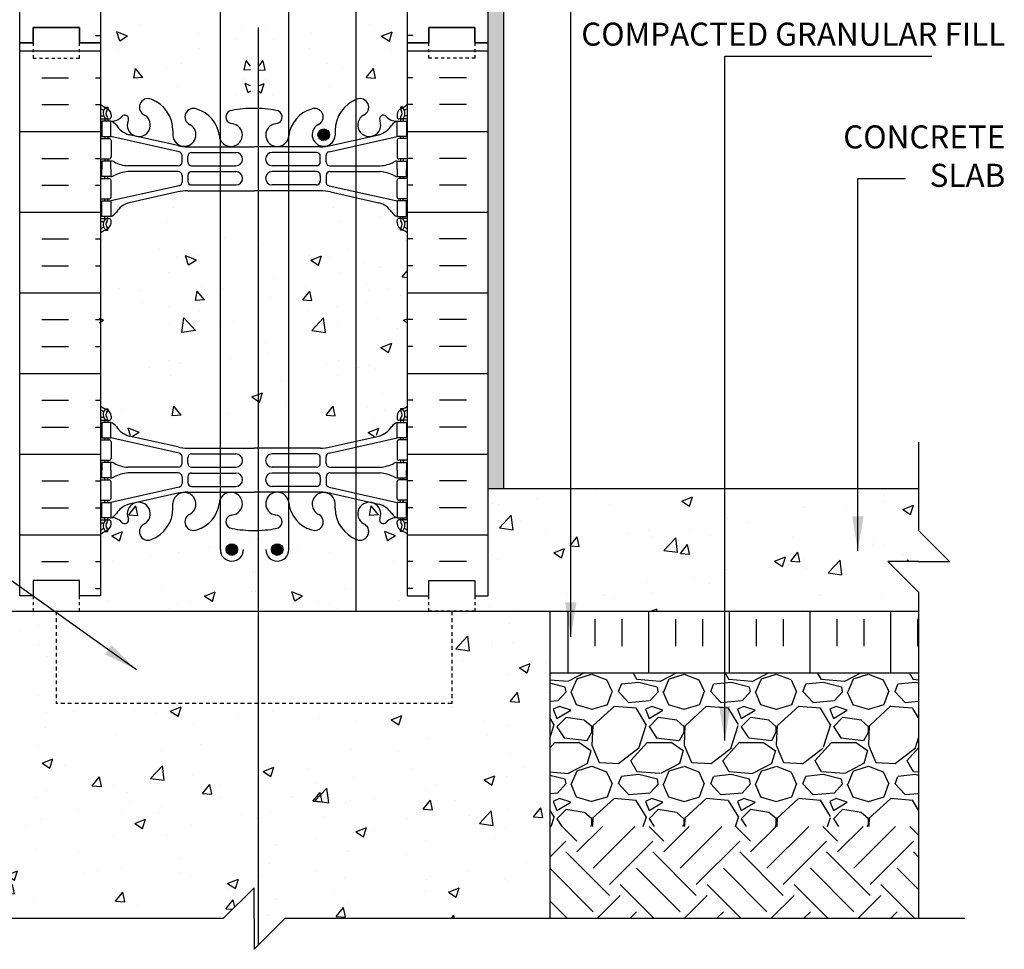
# Model space of a CAD drawing. Units: inches. Extents: x 338.5 to 392.7, y 41.7 to 93.1.
# Drawn here: x 360.4 to 392.5, y 41.7 to 72 of the extents above; entities that cross this region are included whole.
import ezdxf

# ---------------------------------------------------------------- set-up
doc = ezdxf.new("R2010")
doc.units = ezdxf.units.IN
doc.header["$MEASUREMENT"] = 0
doc.linetypes.add('DASHED2', pattern=[0.375, 0.25, -0.125])
doc.linetypes.add('HIDDEN2', pattern=[0.1875, 0.125, -0.0625])
for name, color, linetype in [('HATCH', 12, 'Continuous'), ('line25', 2, 'Continuous'), ('LINE3', 3, 'Continuous'), ('LINE50', 5, 'Continuous'), ('LINE9', 9, 'Continuous'), ('TEXT', 4, 'Continuous'), ('Web_Edge', 9, 'Continuous')]:
    doc.layers.add(name, color=color, linetype=linetype)
doc.styles.add('DIM', font='romans.shx', dxfattribs={"width": 0.7})
doc.styles.add('ROMANS', font='romans.shx', dxfattribs={"height": 0.75})
doc.dimstyles.new('ext_12', dxfattribs={"dimscale": 12, "dimtxt": 0.09375, "dimasz": 0.09375, "dimexe": 0.09375, "dimexo": 0.0625, "dimgap": 0.0625, "dimtad": 1, "dimdec": 1, "dimzin": 3, "dimdsep": 46, "dimlunit": 4, "dimtxsty": 'DIM', "dimcen": 0.09, "dimdle": 0.09375, "dimclrt": 4, "dimadec": 0, "dimazin": 0, "dimtfac": 1, "dimtdec": 1, "dimtmove": 2, "dimatfit": 3, "dimfxl": 1, "dimfrac": 2, "dimtolj": 1, "dimtzin": 0, "dimarcsym": 0})
pattern_1 = [(51, (0, 0), (3.59123, -0.251123), [0.375, -4.125]), (356, (0, 0), (-0.75929, 3.74828), [0.3, -3.3]), (101.4514, (0.2993, -0.021), (2.831944, 3.497155), [0.3187, -3.50571]), (47.1842, (-0.0175, 1), (5.349836, -0.73434), [0.5625, -6.1875]), (97.6356, (0.4284, 0.9387), (4.5876, 4.95141), [0.47805, -5.258565]), (352.1842, (-0.0175, 1), (4.587594, 4.95141), [0.45, -4.95]), (22, (0.4868, 0.7586), (3.019214, -1.9607), [0.375, -4.125]), (327, (0.487, 0.7586), (1.153113, 3.64643), [0.3, -3.3]), (72.4514, (0.7384, 0.5952), (4.17233, 1.685726), [0.3187, -3.50571]), (38.5, (0, 0), (0.031741, 1.665277), [0, -3.26, 0, -3.35, 0, -3.3125]), (8.5, (0, 0), (1.28073, 1.994714), [0, -1.91, 0, -3.185, 0, -1.2625]), (328.5, (-1.1148, -0.0195), (2.670674, -0.0661748), [0, -1.25, 0, -3.9, 0, -5.175]), (318.5, (-1.6148, -0.0282), (2.906751, 0.551339), [0, -1.625, 0, -2.59, 0, -3.675])]

msp = doc.modelspace()

# ---------------------------------------------------------------- hatches: boundary and pattern name
at = {"layer": 'HATCH'}
h = msp.add_hatch(dxfattribs=at)
h.set_pattern_fill('AR-SAND', color=256, scale=0.25, angle=45, style=0)
h.set_pattern_definition([(82.5, (144.02663, -7.92733), (-0.3517533, 0.3294818), [0, -0.38, 0, -0.425, 0, -0.40625]), (52.5, (144.0266, -7.9273), (-0.1860344, 0.811745), [0, -0.205, 0, -0.3425, 0, -0.13125]), (12.5, (143.8092, -8.14476), (0.5495073, 0.5515081), [0, -0.125, 0, -0.45, 0, -0.5875]), (2.5, (143.8092, -8.14476), (0.3762605, 0.6865657), [0, -0.0625, 0, -0.295, 0, -0.3375])])
h.paths.add_polyline_path([(376.174, 92.088), (375.674, 92.088), (375.674, 89.207), (375.674, 71.207), (375.674, 56.707), (376.174, 56.707)])
h = msp.add_hatch(dxfattribs=at)
h.set_pattern_fill('INSUL', color=256, scale=7, style=0)
h.set_pattern_definition([(0, (-2563.1123, -325.8027), (0, 2.625), []), (0, (-2563.1123, -324.9277), (0, 2.625), [0.875, -0.875]), (0, (-2563.1123, -324.0527), (0, 2.625), [0.875, -0.875])])
h.paths.add_polyline_path([(360.424, 71.207), (360.862, 71.207), (360.862, 71.707), (362.362, 71.707), (362.362, 71.207), (363.049, 71.207), (363.049, 89.207), (362.362, 89.207), (362.362, 89.707), (360.862, 89.707), (360.862, 89.207), (360.424, 89.207)])
h = msp.add_hatch(dxfattribs=at)
h.set_pattern_fill('INSUL', color=256, scale=7, style=0)
h.set_pattern_definition([(180, (3299.2109, -325.8027), (0, 2.625), []), (180, (3299.2109, -324.9277), (0, 2.625), [0.875, -0.875]), (180, (3299.2109, -324.0527), (0, 2.625), [0.875, -0.875])])
h.paths.add_polyline_path([(375.674, 71.207), (375.237, 71.207), (375.237, 71.707), (373.737, 71.707), (373.737, 71.207), (373.049, 71.207), (373.049, 89.207), (373.737, 89.207), (373.737, 89.707), (375.237, 89.707), (375.237, 89.207), (375.674, 89.207)])
h = msp.add_hatch(dxfattribs=at)
h.set_pattern_fill('AR-CONC', color=256, scale=0.5)
h.set_pattern_definition([(50, (0, 0), (3.5863, -0.31376), [0.375, -4.125]), (355, (0, 0), (-0.693757, 3.76096), [0.3, -3.3]), (100.4514, (0.299, -0.026), (2.892544, 3.4472), [0.3187, -3.50571]), (46.1842, (0, 1), (5.336207, -0.827596), [0.5625, -6.1875]), (96.6356, (0.4447, 0.931), (4.67331, 4.87059), [0.47805, -5.25857]), (351.1842, (0, 1), (4.67331, 4.87059), [0.45, -4.95]), (21, (0.5, 0.75), (2.984535, -2.013094), [0.375, -4.125]), (326, (0.5, 0.75), (1.216577, 3.62575), [0.3, -3.3]), (71.4514, (0.7487, 0.5822), (4.201112, 1.612656), [0.3187, -3.50571]), (37.5, (0, 0), (0.0607993, 1.6644693), [0, -3.26, 0, -3.35, 0, -3.3125]), (7.5, (0, 0), (1.315348, 1.9720586), [0, -1.91, 0, -3.185, 0, -1.2625]), (327.5, (-1.115, 0), (2.669112, -0.1127744), [0, -1.25, 0, -3.9, 0, -5.175]), (317.5, (-1.615, 0), (2.915931, 0.500525), [0, -1.625, 0, -2.59, 0, -3.675])])
h.paths.add_polyline_path([(368.196, 66.395), (368.049, 66.395), (366.952, 66.395), (366.952, 58.019), (368.049, 58.019), (368.196, 58.019)])
h.paths.add_polyline_path([(369.181, 66.395), (368.196, 66.395), (368.196, 58.019), (369.181, 58.019)])
h.paths.add_polyline_path([(373.049, 65.015, 0.08841), (372.903, 65.112), (372.813, 65.112), (372.813, 65.154, -0.249069), (372.703, 65.361), (372.703, 65.428, -0.414214), (372.766, 65.491), (372.813, 65.491), (372.813, 65.561), (372.708, 65.561, -0.168672), (372.522, 65.71, 0.17445), (372.115, 66.006), (371.359, 66.175), (371.359, 58.239), (372.115, 58.408, 0.17445), (372.522, 58.703, -0.168672), (372.708, 58.853), (372.813, 58.853), (372.813, 58.923), (372.766, 58.923, -0.414214), (372.703, 58.985), (372.703, 59.053, -0.249069), (372.813, 59.26), (372.813, 59.302), (372.903, 59.302, 0.08841), (373.049, 59.399)])
h.paths.add_polyline_path([(369.181, 84.395), (368.049, 84.395), (366.952, 84.395), (366.952, 76.019), (368.049, 76.019), (369.181, 76.019)])
h = msp.add_hatch(dxfattribs=at)
h.set_pattern_fill('AR-CONC', color=256, scale=0.5, angle=1, style=0)
h.set_pattern_definition([(129, (736.133, 0), (-3.59123, -0.251123), [0.375, -4.125]), (184, (736.133, 0), (0.75929, 3.74828), [0.3, -3.3]), (78.5486, (735.8337, -0.021), (-2.831944, 3.497155), [0.3187, -3.50571]), (132.8158, (736.1504, 1), (-5.349836, -0.73434), [0.5625, -6.1875]), (82.3644, (735.7046, 0.9387), (-4.5876, 4.95141), [0.47805, -5.258565]), (187.8158, (736.1504, 1), (-4.587594, 4.95141), [0.45, -4.95]), (158, (735.646, 0.7586), (-3.019214, -1.9607), [0.375, -4.125]), (213, (735.646, 0.7586), (-1.153113, 3.64643), [0.3, -3.3]), (107.5486, (735.3945, 0.5952), (-4.17233, 1.685726), [0.3187, -3.50571]), (141.5, (736.1329, 0), (-0.031741, 1.665277), [0, -3.26, 0, -3.35, 0, -3.3125]), (171.5, (736.133, 0), (-1.28073, 1.994714), [0, -1.91, 0, -3.185, 0, -1.2625]), (211.5, (737.2478, -0.0195), (-2.670674, -0.0661748), [0, -1.25, 0, -3.9, 0, -5.175]), (221.5, (737.7477, -0.0282), (-2.906751, 0.551339), [0, -1.625, 0, -2.59, 0, -3.675])])
h.paths.add_polyline_path([(366.952, 74.22, 0.003135), (366.954, 74.233, -1.661382), (367.515, 73.88, -0.055617), (367.336, 73.834, 0.843243), (367.37, 73.402, 0.037813), (367.937, 73.34), (367.937, 69.074, 0.037813), (367.37, 69.012, 0.843243), (367.336, 68.579, -0.055617), (367.515, 68.534, -1.661382), (366.954, 68.181, 0.003135), (366.952, 68.194)])
h = msp.add_hatch(dxfattribs=at)
h.set_pattern_fill('AR-CONC', color=256, scale=0.5, angle=1, style=0)
h.set_pattern_definition(pattern_1)
h.paths.add_polyline_path([(369.181, 74.22, -0.003135), (369.179, 74.233, 1.661382), (368.618, 73.88, 0.055617), (368.797, 73.834, -0.843243), (368.763, 73.402, -0.037813), (368.196, 73.34), (368.196, 69.074, -0.037813), (368.763, 69.012, -0.843243), (368.797, 68.579, 0.055617), (368.618, 68.534, 1.661382), (369.179, 68.181, -0.003135), (369.181, 68.194)])
h = msp.add_hatch(dxfattribs=at)
h.set_pattern_fill('INSUL', color=256, scale=7, style=0)
h.set_pattern_definition([(0, (-2563.1123, -343.8027), (0, 2.625), []), (0, (-2563.1123, -342.9277), (0, 2.625), [0.875, -0.875]), (0, (-2563.1123, -342.0527), (0, 2.625), [0.875, -0.875])])
h.paths.add_polyline_path([(360.424, 53.207), (360.862, 53.207), (360.862, 53.707), (362.362, 53.707), (362.362, 53.207), (363.049, 53.207), (363.049, 71.207), (362.362, 71.207), (362.362, 71.707), (360.862, 71.707), (360.862, 71.207), (360.424, 71.207)])
h = msp.add_hatch(dxfattribs=at)
h.set_pattern_fill('INSUL', color=256, scale=7, style=0)
h.set_pattern_definition([(180, (3299.2109, -343.8027), (0, 2.625), []), (180, (3299.2109, -342.9277), (0, 2.625), [0.875, -0.875]), (180, (3299.2109, -342.0527), (0, 2.625), [0.875, -0.875])])
h.paths.add_polyline_path([(375.674, 53.207), (375.237, 53.207), (375.237, 53.707), (373.737, 53.707), (373.737, 53.207), (373.049, 53.207), (373.049, 71.207), (373.737, 71.207), (373.737, 71.707), (375.237, 71.707), (375.237, 71.207), (375.674, 71.207)])
h = msp.add_hatch(dxfattribs=at)
h.set_pattern_fill('AR-CONC', color=256, scale=0.5, angle=1, style=0)
h.set_pattern_definition([(129, (736.0642, 0), (-3.59123, -0.251123), [0.375, -4.125]), (184, (736.0642, 0), (0.75929, 3.74828), [0.3, -3.3]), (78.5486, (735.765, -0.021), (-2.831944, 3.497155), [0.3187, -3.50571]), (132.8158, (736.0817, 1), (-5.349836, -0.73434), [0.5625, -6.1875]), (82.3644, (735.636, 0.9387), (-4.5876, 4.95141), [0.47805, -5.258565]), (187.8158, (736.0817, 1), (-4.587594, 4.95141), [0.45, -4.95]), (158, (735.5774, 0.7586), (-3.019214, -1.9607), [0.375, -4.125]), (213, (735.5774, 0.7586), (-1.153113, 3.64643), [0.3, -3.3]), (107.5486, (735.3258, 0.5952), (-4.17233, 1.685726), [0.3187, -3.50571]), (141.5, (736.0642, 0), (-0.031741, 1.665277), [0, -3.26, 0, -3.35, 0, -3.3125]), (171.5, (736.0642, 0), (-1.28073, 1.994714), [0, -1.91, 0, -3.185, 0, -1.2625]), (211.5, (737.179, -0.0195), (-2.670674, -0.0661748), [0, -1.25, 0, -3.9, 0, -5.175]), (221.5, (737.679, -0.0282), (-2.906751, 0.551339), [0, -1.625, 0, -2.59, 0, -3.675])])
h.paths.add_polyline_path([(363.015, 65.015, -0.08841), (363.161, 65.112), (363.251, 65.112), (363.251, 65.154, 0.249069), (363.361, 65.361), (363.361, 65.428, 0.414214), (363.298, 65.491), (363.251, 65.491), (363.251, 65.561), (363.356, 65.561, 0.155529), (363.532, 65.695, -0.180914), (363.949, 66.006), (365.53, 66.359, -0.054974), (365.857, 66.395), (366.883, 66.395), (366.883, 66.028, -0.297534), (366.149, 65.168, -0.99917), (365.935, 65.679, -0.000415), (365.935, 65.679, 1.661382), (365.374, 66.032), (365.375, 65.867, -0.311223), (364.666, 64.851, -0.999644), (364.452, 65.362, 0.999644), (364.666, 64.851, 0.311223), (365.375, 65.867), (365.374, 66.032, -1.661382), (365.935, 65.679, 1), (366.149, 65.168, 0.297534), (366.883, 66.028), (366.883, 58.386, 0.297534), (366.149, 59.246, 1), (365.935, 58.734, -1.661382), (365.374, 58.382), (365.375, 58.547, 0.311223), (364.666, 59.563, 1), (364.452, 59.052, -2.155404), (363.913, 58.857), (363.925, 58.878, 0.8344), (363.714, 59.004, 0.000004), (363.714, 59.004, -0.23174), (363.356, 58.853), (363.251, 58.853), (363.251, 58.923), (363.298, 58.923, 0.414214), (363.361, 58.985), (363.361, 59.053, 0.249069), (363.251, 59.26), (363.251, 59.302), (363.161, 59.302, -0.08841), (363.015, 59.399)])
h = msp.add_hatch(dxfattribs=at)
h.set_pattern_fill('AR-CONC', color=256, scale=0.5, angle=1, style=0)
h.set_pattern_definition(pattern_1)
h.paths.add_polyline_path([(373.049, 65.015, 0.08841), (372.903, 65.112), (372.813, 65.112), (372.813, 65.154, -0.249069), (372.703, 65.361), (372.703, 65.428, -0.414214), (372.766, 65.491), (372.813, 65.491), (372.813, 65.561), (372.708, 65.561, -0.155529), (372.533, 65.695, 0.180914), (372.115, 66.006), (370.534, 66.359, 0.054974), (370.207, 66.395), (369.181, 66.395), (369.181, 66.028, 0.297534), (369.915, 65.168, 0.99917), (370.129, 65.679, 0.000415), (370.129, 65.679, -1.661382), (370.69, 66.032), (370.69, 65.867, 0.311223), (371.399, 64.851, 0.999644), (371.612, 65.362, -0.999644), (371.399, 64.851, -0.311223), (370.69, 65.867), (370.69, 66.032, 1.661382), (370.129, 65.679, -1), (369.915, 65.168, -0.297534), (369.181, 66.028), (369.181, 58.386, -0.297534), (369.915, 59.246, -1), (370.129, 58.734, 1.661382), (370.69, 58.382), (370.69, 58.547, -0.311223), (371.399, 59.563, -1), (371.612, 59.052, 2.155404), (372.151, 58.857), (372.139, 58.878, -0.8344), (372.351, 59.004, -0.000004), (372.351, 59.004, 0.23174), (372.708, 58.853), (372.813, 58.853), (372.813, 58.923), (372.766, 58.923, -0.414214), (372.703, 58.985), (372.703, 59.053, -0.249069), (372.813, 59.26), (372.813, 59.302), (372.903, 59.302, 0.08841), (373.049, 59.399)])
h = msp.add_hatch(dxfattribs=at)
h.set_pattern_fill('AR-CONC', color=256, scale=0.5, angle=1, style=0)
h.set_pattern_definition(pattern_1)
h.paths.add_polyline_path([(368.196, 55.34, -0.009714), (368.049, 55.337, -0.047544), (367.335, 55.402, -0.843243), (367.301, 55.834, 0.055617), (367.48, 55.88, 1.661382), (366.919, 56.233, -0.30095), (366.183, 55.36, -1), (365.97, 55.872, 1.661382), (365.408, 56.224), (365.409, 56.059, -0.311223), (364.7, 55.043, -1), (364.486, 55.554, 2.155404), (363.948, 55.749), (363.959, 55.728, -0.8344), (363.748, 55.602, -0.000004), (363.748, 55.602, 0.23174), (363.39, 55.753), (363.285, 55.753), (363.285, 55.683), (363.333, 55.683, -0.414214), (363.395, 55.62), (363.395, 55.553, -0.249069), (363.285, 55.346), (363.285, 55.304), (363.195, 55.304, 0.088416), (363.049, 55.207), (363.049, 53.207), (362.362, 53.207), (362.362, 52.707), (368.196, 52.707)])
h = msp.add_hatch(dxfattribs=at)
h.set_pattern_fill('AR-CONC', color=256, scale=0.5, angle=1, style=0)
h.set_pattern_definition([(129, (736.0642, 0), (-3.59123, -0.251123), [0.375, -4.125]), (184, (736.0642, 0), (0.75929, 3.74828), [0.3, -3.3]), (78.5486, (735.765, -0.021), (-2.831944, 3.497155), [0.3187, -3.50571]), (132.8158, (736.0817, 1), (-5.349836, -0.73434), [0.5625, -6.1875]), (82.3644, (735.636, 0.9387), (-4.5876, 4.95141), [0.47805, -5.258565]), (187.8158, (736.0817, 1), (-4.587594, 4.95141), [0.45, -4.95]), (158, (735.5774, 0.7586), (-3.019214, -1.9607), [0.375, -4.125]), (213, (735.5774, 0.7586), (-1.153113, 3.64643), [0.3, -3.3]), (107.5486, (735.3258, 0.5952), (-4.17233, 1.685726), [0.3187, -3.50571]), (141.5, (736.0642, 0), (-0.031741, 1.665277), [0, -3.26, 0, -3.35, 0, -3.3125]), (171.5, (736.0642, 0), (-1.28073, 1.994714), [0, -1.91, 0, -3.185, 0, -1.2625]), (211.5, (737.179, -0.0195), (-2.670674, -0.0661748), [0, -1.25, 0, -3.9, 0, -5.175]), (221.5, (737.679, -0.0282), (-2.906751, 0.551339), [0, -1.625, 0, -2.59, 0, -3.675])])
h.paths.add_polyline_path([(367.868, 55.34, 0.009714), (368.015, 55.337, 0.047544), (368.729, 55.402, 0.843243), (368.763, 55.834, -0.055617), (368.584, 55.88, -1.661382), (369.145, 56.233, 0.30095), (369.881, 55.36, 1), (370.095, 55.872, -1.661382), (370.656, 56.224), (370.655, 56.059, 0.311223), (371.364, 55.043, 1), (371.578, 55.554, -2.155404), (372.116, 55.749), (372.105, 55.728, 0.8344), (372.316, 55.602, 0.000004), (372.316, 55.602, -0.23174), (372.674, 55.753), (372.779, 55.753), (372.779, 55.683), (372.731, 55.683, 0.414214), (372.669, 55.62), (372.669, 55.553, 0.249069), (372.779, 55.346), (372.779, 55.304), (372.869, 55.304, -0.088416), (373.015, 55.207), (373.015, 53.207), (373.702, 53.207), (373.702, 52.707), (367.868, 52.707)])
h = msp.add_hatch(dxfattribs=at)
h.set_pattern_fill('AR-CONC', color=256, scale=0.5, angle=1, style=0)
h.set_pattern_definition(pattern_1)
h.paths.add_polyline_path([(389.681, 54.332), (390.681, 54.332), (389.681, 55.332), (389.681, 56.707), (375.674, 56.707), (375.674, 53.207), (375.237, 53.207), (375.237, 52.707), (375.674, 52.707), (389.681, 52.707), (389.681, 53.332), (388.681, 54.332)])
h = msp.add_hatch(dxfattribs=at)
h.set_pattern_fill('AR-CONC', color=256, scale=0.5, angle=1, style=0)
h.set_pattern_definition([(51, (71.9525, -2.849), (3.59123, -0.251123), [0.375, -4.125]), (356, (71.9525, -2.849), (-0.75929, 3.74828), [0.3, -3.3]), (101.4514, (72.2517, -2.87), (2.831944, 3.497155), [0.3187, -3.50571]), (47.1842, (71.935, -1.849), (5.349836, -0.73434), [0.5625, -6.1875]), (97.6356, (72.381, -1.9104), (4.5876, 4.95141), [0.47805, -5.258565]), (352.1842, (71.935, -1.849), (4.58759, 4.95141), [0.45, -4.95]), (22, (72.4393, -2.0904), (3.019214, -1.9607), [0.375, -4.125]), (327, (72.4393, -2.0904), (1.153113, 3.64643), [0.3, -3.3]), (72.4514, (72.691, -2.254), (4.17233, 1.685726), [0.3187, -3.50571]), (38.5, (71.9525, -2.849), (0.031741, 1.665277), [0, -3.26, 0, -3.35, 0, -3.3125]), (8.5, (71.9525, -2.849), (1.28073, 1.994714), [0, -1.91, 0, -3.185, 0, -1.2625]), (328.5, (70.8376, -2.8685), (2.670674, -0.066175), [0, -1.25, 0, -3.9, 0, -5.175]), (318.5, (70.3377, -2.8772), (2.906751, 0.551339), [0, -1.625, 0, -2.59, 0, -3.675])])
h.paths.add_polyline_path([(377.674, 52.707), (374.487, 52.707), (374.487, 49.707), (361.612, 49.707), (361.612, 52.707), (358.424, 52.707), (358.424, 42.707), (367.049, 42.707), (368.049, 43.707), (368.049, 41.707), (369.049, 42.707), (377.674, 42.707)])
h = msp.add_hatch(dxfattribs=at)
h.set_pattern_fill('INSUL', color=256, scale=7, angle=90, style=0)
h.set_pattern_definition([(90, (142.0266, -7.9273), (-2.625, 2e-16), []), (90, (141.1516, -7.9273), (-2.625, 2e-16), [0.875, -0.875]), (90, (140.2766, -7.9273), (-2.625, 2e-16), [0.875, -0.875])])
h.paths.add_polyline_path([(389.681, 50.707), (389.681, 52.707), (377.674, 52.707), (377.674, 50.707)])
h = msp.add_hatch(dxfattribs=at)
h.set_pattern_fill('GRAVEL', color=256, scale=3, style=0)
h.set_pattern_definition([(228.0128, (144.18663, -6.92733), (-23.9999947, -27.00000402), [0.403608, -39.957264]), (184.9697, (143.91663, -7.22733), (36.000003155, 2.99997392), [0.692604, -68.567775]), (132.5104, (143.22663, -7.28733), (29.99997216, -33.00002602), [0.488364, -48.348096]), (267.2737, (142.05663, -8.03733), (2.99998805, 60.000000885), [0.630714, -62.440674]), (292.8337, (142.02663, -8.66733), (-15.00002972, 35.999989235), [0.618465, -61.22812]), (357.2737, (142.26663, -9.23733), (-60.000000885, 2.99998805), [0.630714, -62.440674]), (37.6942, (142.89663, -9.26733), (-39.000022037, -29.999971215), [0.834087, -82.574547]), (72.2553, (143.55663, -8.75733), (21.00003229, 65.999988694), [0.787464, -77.958963]), (121.4296, (143.79663, -8.00733), (-24.0000247, 38.99998511), [0.63285, -62.65222]), (175.2364, (143.46663, -7.46733), (33.00000284, -2.9999746), [0.722496, -35.40229]), (222.3974, (142.74663, -7.40733), (-36.000022053, -32.999976246), [0.934344, -92.500125]), (138.8141, (145.02663, -8.06733), (-21.00000884, 17.99999194), [0.318903, -31.571532]), (171.4692, (144.78663, -7.85733), (38.999994854, -6.00002373), [0.60671, -60.064533]), (225, (144.1866, -7.7673), (-3e-16, -3.000001), [0.424263, -3.818376]), (203.1986, (143.97663, -7.40733), (14.9999992, 6.000004), [0.228474, -22.618845]), (291.8014, (143.7666, -7.49733), (-2.9999997, 9.0000008), [0.32311, -15.832386]), (30.9638, (143.88663, -7.79733), (8.9999941, 6.0000075), [0.524787, -16.96807]), (161.5651, (144.3366, -7.5273), (6.0000013, -2.9999952), [0.379473, -9.10736]), (16.3895, (142.02663, -7.49733), (30.0000066, 8.99997813), [0.5316, -52.628535]), (70.3462, (142.53663, -7.34733), (-11.99998574, -33.0000064), [0.445983, -44.152224]), (293.1986, (144.33663, -6.92733), (-6.000004, 14.9999992), [0.456945, -22.390374]), (343.6105, (144.51663, -7.34733), (-30.0000066, 8.99997813), [0.5316, -52.628535]), (339.444, (142.02663, -9.35733), (-15.00000553, 5.999988), [0.51264, -25.119372]), (294.7751, (142.50663, -9.53733), (-14.99997657, 33.00001027), [0.429534, -42.52393]), (66.8014, (144.36663, -9.92733), (6.000004, 14.9999992), [0.456945, -22.390374]), (17.354, (144.54663, -9.50733), (-39.00000606, -11.99998351), [0.502893, -49.786272]), (69.444, (142.89663, -9.92733), (-5.999988, -15.00000553), [0.25632, -25.375692]), (101.3099, (144.1866, -9.9273), (-2.9999929, 12.0000023), [0.15297, -15.144087]), (165.9638, (144.1566, -9.7773), (9.0000016, -2.9999942), [0.618465, -11.75085]), (186.009, (143.55663, -9.62733), (29.99999925, 2.99999795), [0.57315, -56.74177]), (303.6901, (143.8866, -8.0673), (-3.000004, 5.9999987), [0.432666, -10.383987]), (353.1572, (144.12663, -8.42733), (50.999998096, -6.000023994), [0.755382, -74.78269]), (60.9454, (144.87663, -8.51733), (-12.00000008, -21.00000115), [0.308868, -30.578022]), (90, (145.0266, -8.2473), (-3, 3), [0.18, -2.82]), (120.2564, (143.49663, -9.53733), (11.99998466, -21.00000737), [0.416772, -41.26056]), (48.0128, (143.28663, -9.17733), (23.9999947, 27.00000402), [0.807216, -39.553656]), (0, (143.8266, -8.5773), (3, 3), [0.78, -2.22]), (325.3048, (144.60663, -8.57733), (-29.99998278, 21.00002583), [0.474342, -46.959822]), (254.0546, (144.99663, -8.84733), (-2.9999997, -12.0000004), [0.436806, -21.403524]), (207.646, (144.87663, -9.26733), (-56.99998742, -30.00002314), [0.711195, -70.408422]), (175.4261, (144.24663, -9.59733), (-39.000001675, 2.999984403), [0.752397, -74.487222])])
h.paths.add_polyline_path([(389.681, 50.707), (377.674, 50.707), (377.674, 45.707), (389.681, 45.707)])
h = msp.add_hatch(dxfattribs=at)
h.set_pattern_fill('EARTH', color=256, scale=8, angle=45, style=0)
h.set_pattern_definition([(45, (142.0266, -9.9273), (2e-16, 2.828427), [2, -2]), (45, (141.4963, -9.397), (2e-16, 2.828427), [2, -2]), (45, (140.966, -8.8667), (2e-16, 2.828427), [2, -2]), (135, (140.966, -8.5131), (-2.828427, 4e-16), [2, -2]), (135, (141.4963, -7.9828), (-2.828427, 4e-16), [2, -2]), (135, (142.0266, -7.4525), (-2.828427, 4e-16), [2, -2])])
h.paths.add_polyline_path([(377.674, 42.707), (389.681, 42.707), (389.681, 45.707), (377.674, 45.707)])
at = {"layer": 'LINE3'}
for points in [[(370.129, 68.217, 1), (370.504, 68.217, 1)], [(367.14, 54.716, 1), (367.515, 54.716, 1)], [(368.618, 54.716, 1), (368.993, 54.716, 1)]]:
    msp.add_hatch(color=256, dxfattribs=at).paths.add_polyline_path(points)

# ---------------------------------------------------------------- linework, layer by layer
at = {"layer": 'HATCH'}
for p, q in [((364.32, 71.798), (364.32, 71.798)), ((371.813, 71.798), (371.813, 71.798)), ((363.931, 71.428), (363.583, 71.568)), ((363.679, 71.264), (363.583, 71.568)), ((366.209, 71.515), (366.209, 71.515)), ((369.924, 71.515), (369.924, 71.515)), ((372.202, 71.428), (372.55, 71.568)), ((372.454, 71.264), (372.55, 71.568)), ((363.931, 71.428), (363.679, 71.265)), ((372.202, 71.428), (372.454, 71.265)), ((363.614, 70.967), (363.614, 70.967)), ((366.285, 71.033), (366.285, 71.033)), ((369.848, 71.033), (369.848, 71.033)), ((372.519, 70.967), (372.519, 70.967)), ((365.684, 70.543), (365.684, 70.543)), ((370.449, 70.543), (370.449, 70.543)), ((364.131, 70.062), (364.194, 70.374)), ((364.43, 70.083), (364.194, 70.374)), ((365.19, 70.378), (365.19, 70.378)), ((370.943, 70.378), (370.943, 70.378)), ((371.703, 70.083), (371.939, 70.374)), ((372.002, 70.062), (371.939, 70.374)), ((364.43, 70.083), (364.131, 70.062)), ((371.703, 70.083), (372.002, 70.062)), ((365.601, 69.803), (365.601, 69.803)), ((370.532, 69.803), (370.532, 69.803)), ((364.466, 69.466), (364.466, 69.466)), ((371.666, 69.466), (371.666, 69.466)), ((364.543, 68.395), (364.543, 68.395)), ((371.59, 68.395), (371.59, 68.395))]:
    msp.add_line(p, q, dxfattribs=at)
at = {"layer": 'HATCH', "linetype": 'HIDDEN2'}
for p, q in [((361.612, 52.707), (361.612, 49.707)), ((374.487, 52.707), (374.487, 49.707)), ((374.487, 49.707), (361.612, 49.707))]:
    msp.add_line(p, q, dxfattribs=at)
at = {"layer": 'HATCH', "color": 2}
msp.add_line((377.674, 50.707), (389.681, 50.707), dxfattribs=at)
at = {"layer": 'line25'}
for p, q in [((363.049, 89.207), (363.049, 71.207)), ((373.049, 71.207), (373.049, 89.207)), ((363.049, 71.207), (363.049, 53.207)), ((373.049, 53.207), (373.049, 71.207))]:
    msp.add_line(p, q, dxfattribs=at)
at = {"layer": 'LINE3'}
for p, q in [((371.359, 92.088), (371.359, 52.707)), ((366.952, 54.716), (366.952, 86.209)), ((369.181, 54.716), (369.181, 86.209)), ((368.196, 41.842), (368.196, 71.707))]:
    msp.add_line(p, q, dxfattribs=at)
for centre in [(370.316, 68.217), (367.327, 54.716), (368.806, 54.716)]:
    msp.add_circle(centre, 0.188, dxfattribs=at)
for centre in [(367.327, 54.716), (368.806, 54.716)]:
    msp.add_arc(centre, 0.375, 180, 0, dxfattribs=at)
at = {"layer": 'LINE50', "color": 9}
msp.add_line((376.174, 56.707), (376.174, 92.088), dxfattribs=at)
at = {"layer": 'LINE50'}
for p, q in [((360.424, 71.207), (360.424, 89.207)), ((375.674, 71.207), (375.674, 89.207)), ((360.424, 53.207), (360.424, 71.207)), ((375.674, 53.207), (375.674, 71.207)), ((358.424, 52.707), (377.674, 52.707)), ((377.674, 52.707), (377.674, 42.707))]:
    msp.add_line(p, q, dxfattribs=at)
at = {"layer": 'LINE50', "color": 5}
for p, q in [((375.674, 56.707), (389.681, 56.707)), ((377.674, 52.707), (389.681, 52.707))]:
    msp.add_line(p, q, dxfattribs=at)
at = {"layer": 'LINE50'}
for points in [[(363.049, 71.207), (362.362, 71.207), (362.362, 71.707), (360.862, 71.707), (360.862, 71.207), (360.424, 71.207)], [(360.424, 71.207), (360.862, 71.207), (360.862, 71.707), (362.362, 71.707), (362.362, 71.207), (363.049, 71.207)], [(373.049, 71.207), (373.737, 71.207), (373.737, 71.707), (375.237, 71.707), (375.237, 71.207), (375.674, 71.207)], [(375.674, 71.207), (375.237, 71.207), (375.237, 71.707), (373.737, 71.707), (373.737, 71.207), (373.049, 71.207)], [(363.049, 53.207), (362.362, 53.207), (362.362, 53.707), (360.862, 53.707), (360.862, 53.207), (360.424, 53.207)], [(373.049, 53.207), (373.737, 53.207), (373.737, 53.707), (375.237, 53.707), (375.237, 53.207), (375.674, 53.207)]]:
    msp.add_lwpolyline(points, dxfattribs=at)
at = {"layer": 'LINE9'}
for p, q in [((389.681, 58.207), (389.681, 55.332)), ((390.681, 54.332), (389.681, 55.332)), ((388.681, 54.332), (389.681, 53.332)), ((389.681, 54.332), (388.681, 54.332)), ((389.681, 54.332), (390.681, 54.332)), ((389.681, 53.332), (389.681, 42.707)), ((368.049, 43.707), (367.049, 42.707)), ((368.049, 42.707), (368.049, 43.707)), ((367.049, 42.707), (342.794, 42.707)), ((368.049, 41.707), (369.049, 42.707)), ((368.049, 42.707), (368.049, 41.707)), ((391.181, 42.707), (369.049, 42.707))]:
    msp.add_line(p, q, dxfattribs=at)
at = {"layer": 'LINE9', "linetype": 'DASHED2', "ltscale": 0.15}
for points in [[(360.862, 71.207), (360.862, 71.207), (360.862, 70.707), (362.362, 70.707), (362.362, 71.207), (362.362, 71.207)], [(360.862, 71.207), (360.862, 71.207), (360.862, 70.707), (362.362, 70.707), (362.362, 71.207), (362.362, 71.207)], [(375.237, 71.207), (375.237, 71.207), (375.237, 70.707), (373.737, 70.707), (373.737, 71.207), (373.737, 71.207)], [(375.237, 71.207), (375.237, 71.207), (375.237, 70.707), (373.737, 70.707), (373.737, 71.207), (373.737, 71.207)], [(360.862, 53.207), (360.862, 53.207), (360.862, 52.707), (362.362, 52.707), (362.362, 53.207), (362.362, 53.207)], [(375.237, 53.207), (375.237, 53.207), (375.237, 52.707), (373.737, 52.707), (373.737, 53.207), (373.737, 53.207)]]:
    msp.add_lwpolyline(points, dxfattribs=at)
at = {"layer": 'TEXT'}
msp.add_lwpolyline([(366.952, 71.45, 0, 0.36, 0), (365.872, 71.45, 0, 0, 0), (351.304, 71.45, 0, 0, 0)], format="xyseb", dxfattribs=at)
at = {"layer": 'Web_Edge'}
for p, q in [((363.195, 69.11), (363.285, 69.11)), ((363.285, 69.11), (363.285, 69.068)), ((372.903, 69.11), (372.813, 69.11)), ((372.813, 69.11), (372.813, 69.068)), ((363.049, 68.831), (363.127, 68.831)), ((363.049, 68.731), (363.333, 68.731)), ((363.195, 68.731), (363.195, 68.661)), ((363.285, 68.731), (363.285, 68.661)), ((363.395, 68.861), (363.395, 68.793)), ((363.948, 68.665), (363.959, 68.686)), ((372.151, 68.665), (372.139, 68.686)), ((372.703, 68.861), (372.703, 68.793)), ((373.049, 68.731), (372.766, 68.731)), ((372.813, 68.731), (372.813, 68.661)), ((372.903, 68.731), (372.903, 68.661)), ((373.049, 68.831), (372.971, 68.831)), ((365.409, 68.354), (365.408, 68.189)), ((370.69, 68.354), (370.69, 68.189)), ((363.049, 68.091), (363.333, 68.091)), ((363.195, 68.161), (363.195, 68.091)), ((363.285, 68.161), (363.285, 68.091)), ((365.608, 67.664), (363.39, 68.161)), ((363.395, 68.028), (363.395, 67.493)), ((365.564, 67.862), (363.984, 68.215)), ((370.491, 67.664), (372.708, 68.161)), ((370.534, 67.862), (372.115, 68.215)), ((372.703, 68.028), (372.703, 67.493)), ((373.049, 68.091), (372.766, 68.091)), ((372.813, 68.161), (372.813, 68.091)), ((372.903, 68.161), (372.903, 68.091)), ((365.891, 67.826), (368.049, 67.826)), ((366.018, 67.64), (367.458, 67.64)), ((370.207, 67.826), (368.049, 67.826)), ((370.081, 67.64), (368.641, 67.64)), ((363.049, 67.431), (363.333, 67.431)), ((363.195, 67.431), (363.195, 67.361)), ((363.285, 67.431), (363.285, 67.361)), ((365.706, 67.33), (365.706, 67.542)), ((365.893, 67.331), (365.893, 67.515)), ((370.206, 67.331), (370.206, 67.515)), ((370.393, 67.33), (370.393, 67.542)), ((373.049, 67.431), (372.766, 67.431)), ((372.813, 67.431), (372.813, 67.361)), ((372.903, 67.431), (372.903, 67.361)), ((365.581, 67.205), (363.943, 67.205)), ((365.581, 67.017), (363.943, 67.017)), ((366.018, 67.206), (367.458, 67.206)), ((366.018, 67.016), (367.458, 67.016)), ((370.081, 67.206), (368.641, 67.206)), ((370.081, 67.016), (368.641, 67.016)), ((370.518, 67.205), (372.156, 67.205)), ((370.518, 67.017), (372.156, 67.017)), ((363.049, 66.791), (363.333, 66.791)), ((363.195, 66.791), (363.195, 66.861)), ((363.285, 66.791), (363.285, 66.861)), ((363.395, 66.193), (363.395, 66.728)), ((365.706, 66.892), (365.706, 66.679)), ((365.893, 66.891), (365.893, 66.707)), ((370.206, 66.891), (370.206, 66.707)), ((370.393, 66.892), (370.393, 66.679)), ((372.703, 66.193), (372.703, 66.728)), ((373.049, 66.791), (372.766, 66.791)), ((372.813, 66.791), (372.813, 66.861)), ((372.903, 66.791), (372.903, 66.861)), ((365.608, 66.557), (363.39, 66.061)), ((365.564, 66.359), (363.984, 66.006)), ((365.891, 66.395), (368.049, 66.395)), ((366.018, 66.582), (367.458, 66.582)), ((370.207, 66.395), (368.049, 66.395)), ((370.081, 66.582), (368.641, 66.582)), ((370.491, 66.557), (372.708, 66.061)), ((370.534, 66.359), (372.115, 66.006)), ((363.049, 66.131), (363.333, 66.131)), ((363.195, 66.061), (363.195, 66.131)), ((363.285, 66.061), (363.285, 66.131)), ((373.049, 66.131), (372.766, 66.131)), ((372.813, 66.061), (372.813, 66.131)), ((372.903, 66.061), (372.903, 66.131)), ((363.049, 65.491), (363.333, 65.491)), ((363.049, 65.391), (363.127, 65.391)), ((363.195, 65.491), (363.195, 65.561)), ((363.285, 65.491), (363.285, 65.561)), ((363.395, 65.361), (363.395, 65.428)), ((372.703, 65.361), (372.703, 65.428)), ((373.049, 65.491), (372.766, 65.491)), ((372.813, 65.491), (372.813, 65.561)), ((372.903, 65.491), (372.903, 65.561)), ((373.049, 65.391), (372.971, 65.391)), ((363.195, 65.112), (363.285, 65.112)), ((363.285, 65.112), (363.285, 65.154)), ((372.813, 65.112), (372.813, 65.154)), ((372.903, 65.112), (372.813, 65.112)), ((363.195, 59.302), (363.285, 59.302)), ((363.285, 59.302), (363.285, 59.26)), ((372.903, 59.302), (372.813, 59.302)), ((372.813, 59.302), (372.813, 59.26)), ((363.049, 59.023), (363.127, 59.023)), ((363.395, 59.053), (363.395, 58.985)), ((372.703, 59.053), (372.703, 58.985)), ((373.049, 59.023), (372.971, 59.023)), ((363.049, 58.923), (363.333, 58.923)), ((363.195, 58.923), (363.195, 58.853)), ((363.285, 58.923), (363.285, 58.853)), ((373.049, 58.923), (372.766, 58.923)), ((372.813, 58.923), (372.813, 58.853)), ((372.903, 58.923), (372.903, 58.853)), ((363.195, 58.353), (363.195, 58.283)), ((363.285, 58.353), (363.285, 58.283)), ((365.608, 57.856), (363.39, 58.353)), ((365.564, 58.055), (363.984, 58.408)), ((370.491, 57.856), (372.708, 58.353)), ((370.534, 58.055), (372.115, 58.408)), ((372.813, 58.353), (372.813, 58.283)), ((372.903, 58.353), (372.903, 58.283)), ((363.049, 58.283), (363.333, 58.283)), ((363.395, 58.22), (363.395, 57.685)), ((365.891, 58.019), (368.049, 58.019)), ((370.207, 58.019), (368.049, 58.019)), ((372.703, 58.22), (372.703, 57.685)), ((373.049, 58.283), (372.766, 58.283)), ((365.706, 57.522), (365.706, 57.734)), ((365.893, 57.523), (365.893, 57.707)), ((366.018, 57.832), (367.458, 57.832)), ((370.081, 57.832), (368.641, 57.832)), ((370.206, 57.523), (370.206, 57.707)), ((370.393, 57.522), (370.393, 57.734)), ((363.049, 57.623), (363.333, 57.623)), ((363.195, 57.623), (363.195, 57.553)), ((363.285, 57.623), (363.285, 57.553)), ((365.581, 57.397), (363.943, 57.397)), ((366.018, 57.398), (367.458, 57.398)), ((370.081, 57.398), (368.641, 57.398)), ((370.518, 57.397), (372.156, 57.397)), ((373.049, 57.623), (372.766, 57.623)), ((372.813, 57.623), (372.813, 57.553)), ((372.903, 57.623), (372.903, 57.553)), ((363.195, 56.983), (363.195, 57.053)), ((363.285, 56.983), (363.285, 57.053)), ((365.581, 57.209), (363.943, 57.209)), ((365.706, 57.084), (365.706, 56.872)), ((365.893, 57.083), (365.893, 56.899)), ((366.018, 57.208), (367.458, 57.208)), ((370.081, 57.208), (368.641, 57.208)), ((370.206, 57.083), (370.206, 56.899)), ((370.393, 57.084), (370.393, 56.872)), ((370.518, 57.209), (372.156, 57.209)), ((372.813, 56.983), (372.813, 57.053)), ((372.903, 56.983), (372.903, 57.053)), ((363.049, 56.983), (363.333, 56.983)), ((365.608, 56.75), (363.39, 56.253)), ((363.395, 56.385), (363.395, 56.92)), ((366.018, 56.774), (367.458, 56.774)), ((370.081, 56.774), (368.641, 56.774)), ((370.491, 56.75), (372.708, 56.253)), ((372.703, 56.385), (372.703, 56.92)), ((373.049, 56.983), (372.766, 56.983)), ((365.564, 56.551), (363.984, 56.198)), ((365.891, 56.587), (368.049, 56.587)), ((370.207, 56.587), (368.049, 56.587)), ((370.534, 56.551), (372.115, 56.198)), ((363.049, 56.323), (363.333, 56.323)), ((363.195, 56.253), (363.195, 56.323)), ((363.285, 56.253), (363.285, 56.323)), ((365.409, 56.059), (365.408, 56.224)), ((370.69, 56.059), (370.69, 56.224)), ((373.049, 56.323), (372.766, 56.323)), ((372.813, 56.253), (372.813, 56.323)), ((372.903, 56.253), (372.903, 56.323)), ((363.049, 55.683), (363.333, 55.683)), ((363.049, 55.583), (363.127, 55.583)), ((363.195, 55.683), (363.195, 55.753)), ((363.285, 55.683), (363.285, 55.753)), ((363.395, 55.553), (363.395, 55.62)), ((363.948, 55.749), (363.959, 55.728)), ((372.151, 55.749), (372.139, 55.728)), ((372.703, 55.553), (372.703, 55.62)), ((373.049, 55.683), (372.766, 55.683)), ((372.813, 55.683), (372.813, 55.753)), ((372.903, 55.683), (372.903, 55.753)), ((373.049, 55.583), (372.971, 55.583)), ((363.195, 55.304), (363.285, 55.304)), ((363.285, 55.304), (363.285, 55.346)), ((372.813, 55.304), (372.813, 55.346)), ((372.903, 55.304), (372.813, 55.304))]:
    msp.add_line(p, q, dxfattribs=at)
for points in [[(363.09, 68.161), (363.39, 68.161), (363.39, 68.661), (363.09, 68.661)], [(373.008, 68.161), (372.708, 68.161), (372.708, 68.661), (373.008, 68.661)], [(363.09, 66.061), (363.39, 66.061), (363.39, 65.561), (363.09, 65.561)], [(373.008, 66.061), (372.708, 66.061), (372.708, 65.561), (373.008, 65.561)], [(363.09, 58.353), (363.39, 58.353), (363.39, 58.853), (363.09, 58.853)], [(373.008, 58.353), (372.708, 58.353), (372.708, 58.853), (373.008, 58.853)], [(363.09, 56.253), (363.39, 56.253), (363.39, 55.753), (363.09, 55.753)], [(373.008, 56.253), (372.708, 56.253), (372.708, 55.753), (373.008, 55.753)]]:
    msp.add_lwpolyline(points, close=True, dxfattribs=at)
for points in [[(363.39, 67.111), (363.39, 67.361), (363.09, 67.361), (363.09, 67.111)], [(372.708, 67.111), (372.708, 67.361), (373.008, 67.361), (373.008, 67.111)], [(363.39, 67.111), (363.39, 66.861), (363.09, 66.861), (363.09, 67.111)], [(372.708, 67.111), (372.708, 66.861), (373.008, 66.861), (373.008, 67.111)], [(363.39, 57.303), (363.39, 57.553), (363.09, 57.553), (363.09, 57.303)], [(372.708, 57.303), (372.708, 57.553), (373.008, 57.553), (373.008, 57.303)], [(363.39, 57.303), (363.39, 57.053), (363.09, 57.053), (363.09, 57.303)], [(372.708, 57.303), (372.708, 57.053), (373.008, 57.053), (373.008, 57.303)]]:
    msp.add_lwpolyline(points, dxfattribs=at)
for centre, radius, start, end in [((364.593, 69.115), 0.277, 67.32, 247.32), ((364.317, 68.348), 1.092, 0.3332, 69.4825), ((371.781, 68.348), 1.092, 110.5175, 179.6668), ((371.505, 69.115), 0.277, 292.68, 112.68), ((363.395, 69.568), 0.5, 226.2109, 250.5288), ((363.395, 69.568), 0.6, 234.7832, 245.0748), ((363.389, 68.915), 0.25, 140.1145, 222.4609), ((363.133, 69.005), 0.021, 343.464, 63.9957), ((363.231, 69.046), 0.045, 321.448, 139.1879), ((363.145, 68.861), 0.25, 0, 70.5288), ((363.389, 68.915), 0.16, 140.0001, 222.4609), ((366.076, 68.798), 0.277, 67.32, 247.32), ((365.892, 68.061), 1.034, 6.6669, 73.6635), ((367.355, 68.792), 0.22, 95.1835, 255.7396), ((368.032, 65.299), 3.777, 89.7394, 100.6275), ((368.066, 65.299), 3.777, 79.3725, 90.2606), ((368.743, 68.792), 0.22, 284.2604, 84.8165), ((370.206, 68.061), 1.034, 106.3365, 173.3331), ((370.022, 68.798), 0.277, 292.68, 112.68), ((372.953, 68.861), 0.25, 109.4712, 180), ((372.867, 69.046), 0.045, 40.8121, 218.552), ((372.71, 68.915), 0.16, 317.5391, 39.9999), ((372.703, 69.568), 0.5, 289.4712, 313.7878), ((372.71, 68.915), 0.25, 317.5391, 39.8855), ((372.965, 69.005), 0.021, 116.0043, 196.536), ((372.703, 69.568), 0.6, 294.9252, 305.2168), ((363.127, 68.85), 0.0196, 269.4032, 15.4901), ((363.238, 68.777), 0.045, 222.4609, 42.4609), ((363.333, 68.793), 0.0625, 270, 0), ((363.415, 69.101), 0.441, 266.7976, 318.9873), ((363.268, 68.318), 0.364, 34.9775, 70.3387), ((363.842, 68.73), 0.125, 339.6243, 138.9873), ((364.299, 68.534), 0.375, 159.6243, 60.0685), ((371.799, 68.534), 0.375, 119.9315, 20.3757), ((372.256, 68.73), 0.125, 41.0127, 200.3757), ((372.684, 69.101), 0.441, 221.0127, 273.2024), ((372.831, 68.318), 0.364, 109.6613, 145.0225), ((372.766, 68.793), 0.0625, 180, 270), ((372.861, 68.777), 0.045, 137.5391, 317.5391), ((372.971, 68.85), 0.0196, 164.5099, 270.5968), ((364.191, 68.929), 0.743, 212.7919, 253.8107), ((365.782, 68.217), 0.375, 184.2448, 60.0685), ((367.293, 68.209), 0.375, 184.2448, 60.0685), ((367.187, 67.753), 0.834, 69.3729, 82.1063), ((368.805, 68.209), 0.375, 119.9315, 355.7552), ((368.912, 67.753), 0.834, 97.8937, 110.6271), ((370.316, 68.217), 0.375, 119.9315, 355.7552), ((371.908, 68.929), 0.743, 286.1893, 327.2081), ((363.333, 68.028), 0.0625, 0, 90), ((372.766, 68.028), 0.0625, 90, 180), ((365.891, 69.326), 1.5, 257.4135, 270), ((365.581, 67.542), 0.125, 0, 77.3767), ((366.018, 67.515), 0.125, 90, 180), ((367.458, 67.423), 0.217, 270, 90), ((368.641, 67.423), 0.217, 90, 270), ((370.081, 67.515), 0.125, 0, 90), ((370.207, 69.326), 1.5, 270, 282.5865), ((370.518, 67.542), 0.125, 102.6233, 180), ((363.333, 67.493), 0.0625, 270, 0), ((363.386, 67.142), 0.219, 60.4937, 88.92), ((364.032, 68.372), 1.17, 242.6365, 265.6505), ((365.581, 67.33), 0.125, 270, 0), ((366.018, 67.331), 0.125, 180, 270), ((370.081, 67.331), 0.125, 270, 360), ((370.518, 67.33), 0.125, 180, 270), ((372.067, 68.372), 1.17, 274.3495, 297.3635), ((372.712, 67.142), 0.219, 91.08, 119.5063), ((372.766, 67.493), 0.0625, 180, 270), ((364.032, 65.85), 1.17, 94.3495, 117.3635), ((365.581, 66.892), 0.125, 0, 90), ((366.018, 66.891), 0.125, 90, 180), ((367.458, 66.799), 0.217, 270, 90), ((368.641, 66.799), 0.217, 90, 270), ((370.081, 66.891), 0.125, 0, 90), ((370.518, 66.892), 0.125, 90, 180), ((372.067, 65.85), 1.17, 62.6365, 85.6505), ((363.333, 66.728), 0.0625, 0, 90), ((363.386, 67.079), 0.219, 271.08, 299.5063), ((365.581, 66.679), 0.125, 282.6233, 0), ((366.018, 66.707), 0.125, 180, 270), ((370.081, 66.707), 0.125, 270, 0), ((370.518, 66.679), 0.125, 180, 257.3767), ((372.712, 67.079), 0.219, 240.4937, 268.92), ((372.766, 66.728), 0.0625, 90, 180), ((365.891, 64.895), 1.5, 90, 102.5865), ((370.207, 64.895), 1.5, 77.4135, 90), ((363.333, 66.193), 0.0625, 270, 0), ((372.766, 66.193), 0.0625, 180, 270), ((364.191, 65.292), 0.743, 106.1893, 147.2081), ((371.908, 65.292), 0.743, 32.7919, 73.8107), ((363.127, 65.371), 0.0196, 344.5099, 90.5968), ((363.389, 65.306), 0.25, 137.5391, 219.8855), ((363.238, 65.445), 0.045, 317.5391, 137.5391), ((363.389, 65.306), 0.16, 137.5391, 219.9999), ((363.333, 65.428), 0.0625, 360, 90), ((363.268, 65.903), 0.364, 289.6613, 325.0225), ((372.831, 65.903), 0.364, 214.9775, 250.3387), ((372.766, 65.428), 0.0625, 90, 180), ((372.861, 65.445), 0.045, 42.4609, 222.4609), ((372.71, 65.306), 0.16, 320.0001, 42.4609), ((372.71, 65.306), 0.25, 320.1145, 42.4609), ((372.971, 65.371), 0.0196, 89.4032, 195.4901), ((363.395, 64.654), 0.6, 114.9252, 125.2168), ((363.395, 64.654), 0.5, 109.4712, 133.7891), ((363.133, 65.217), 0.021, 296.0043, 16.536), ((363.231, 65.175), 0.045, 220.8121, 38.552), ((363.145, 65.361), 0.25, 289.4712, 360), ((372.953, 65.361), 0.25, 180, 250.5288), ((372.867, 65.175), 0.045, 141.448, 319.1879), ((372.703, 64.654), 0.5, 46.2122, 70.5288), ((372.965, 65.217), 0.021, 163.464, 243.9957), ((372.703, 64.654), 0.6, 54.7842, 65.0748), ((363.395, 59.76), 0.5, 226.2109, 250.5288), ((372.703, 59.76), 0.5, 289.4712, 313.7878), ((363.395, 59.76), 0.6, 234.7832, 245.0748), ((363.127, 59.043), 0.0196, 269.4032, 15.4901), ((363.389, 59.108), 0.25, 140.1145, 222.4609), ((363.133, 59.197), 0.021, 343.464, 63.9957), ((363.231, 59.238), 0.045, 321.448, 139.1879), ((363.238, 58.969), 0.045, 222.4609, 42.4609), ((363.145, 59.053), 0.25, 0, 70.5288), ((363.389, 59.108), 0.16, 140.0001, 222.4609), ((363.333, 58.985), 0.0625, 270, 0), ((372.953, 59.053), 0.25, 109.4712, 180), ((372.766, 58.985), 0.0625, 180, 270), ((372.861, 58.969), 0.045, 137.5391, 317.5391), ((372.867, 59.238), 0.045, 40.8121, 218.552), ((372.71, 59.108), 0.16, 317.5391, 39.9999), ((372.71, 59.108), 0.25, 317.5391, 39.8855), ((372.965, 59.197), 0.021, 116.0043, 196.536), ((372.971, 59.043), 0.0196, 164.5099, 270.5968), ((372.703, 59.76), 0.6, 294.9252, 305.2158), ((363.268, 58.51), 0.364, 34.9775, 70.3387), ((364.191, 59.122), 0.743, 212.7919, 253.8107), ((371.908, 59.122), 0.743, 286.1893, 327.2081), ((372.831, 58.51), 0.364, 109.6613, 145.0225), ((363.333, 58.22), 0.0625, 0, 90), ((365.891, 59.519), 1.5, 257.4135, 270), ((370.207, 59.519), 1.5, 270, 282.5865), ((372.766, 58.22), 0.0625, 90, 180), ((365.581, 57.734), 0.125, 0, 77.3767), ((366.018, 57.707), 0.125, 90, 180), ((367.458, 57.615), 0.217, 270, 90), ((368.641, 57.615), 0.217, 90, 270), ((370.081, 57.707), 0.125, 0, 90), ((370.518, 57.734), 0.125, 102.6233, 180), ((363.333, 57.685), 0.0625, 270, 0), ((363.386, 57.334), 0.219, 60.4937, 88.92), ((364.032, 58.564), 1.17, 242.6365, 265.6505), ((365.581, 57.522), 0.125, 270, 0), ((366.018, 57.523), 0.125, 180, 270), ((370.081, 57.523), 0.125, 270, 360), ((370.518, 57.522), 0.125, 180, 270), ((372.067, 58.564), 1.17, 274.3495, 297.3635), ((372.712, 57.334), 0.219, 91.08, 119.5063), ((372.766, 57.685), 0.0625, 180, 270), ((363.386, 57.272), 0.219, 271.08, 299.5063), ((364.032, 56.042), 1.17, 94.3495, 117.3635), ((365.581, 57.084), 0.125, 0, 90), ((366.018, 57.083), 0.125, 90, 180), ((367.458, 56.991), 0.217, 270, 90), ((368.641, 56.991), 0.217, 90, 270), ((370.081, 57.083), 0.125, 0, 90), ((370.518, 57.084), 0.125, 90, 180), ((372.067, 56.042), 1.17, 62.6365, 85.6505), ((372.712, 57.272), 0.219, 240.4937, 268.92), ((363.333, 56.92), 0.0625, 0, 90), ((365.581, 56.872), 0.125, 282.6233, 0), ((366.018, 56.899), 0.125, 180, 270), ((370.081, 56.899), 0.125, 270, 0), ((370.518, 56.872), 0.125, 180, 257.3767), ((372.766, 56.92), 0.0625, 90, 180), ((365.782, 56.197), 0.375, 299.9315, 175.7552), ((365.891, 55.087), 1.5, 90, 102.5865), ((367.293, 56.205), 0.375, 299.9315, 175.7552), ((368.805, 56.205), 0.375, 4.2448, 240.0685), ((370.316, 56.197), 0.375, 4.2448, 240.0685), ((370.207, 55.087), 1.5, 77.4135, 90), ((363.333, 56.385), 0.0625, 270, 0), ((364.191, 55.484), 0.743, 106.1893, 147.2081), ((364.299, 55.879), 0.375, 299.9315, 200.3757), ((365.892, 56.353), 1.034, 286.3365, 353.3331), ((370.206, 56.353), 1.034, 186.6669, 253.6635), ((371.799, 55.879), 0.375, 339.6243, 240.0685), ((371.908, 55.484), 0.743, 32.7919, 73.8107), ((372.766, 56.385), 0.0625, 180, 270), ((363.268, 56.096), 0.364, 289.6613, 325.0225), ((364.317, 56.066), 1.092, 290.5175, 359.6668), ((366.076, 55.616), 0.277, 112.68, 292.68), ((367.355, 55.621), 0.22, 104.2604, 264.8165), ((367.187, 56.661), 0.834, 277.8937, 290.6271), ((368.912, 56.661), 0.834, 249.3729, 262.1063), ((368.743, 55.621), 0.22, 275.1835, 75.7396), ((370.022, 55.616), 0.277, 247.32, 67.32), ((371.781, 56.066), 1.092, 180.3332, 249.4825), ((372.831, 56.096), 0.364, 214.9775, 250.3387), ((363.127, 55.563), 0.0196, 344.5099, 90.5968), ((363.389, 55.498), 0.25, 137.5391, 219.8855), ((363.238, 55.637), 0.045, 317.5391, 137.5391), ((363.389, 55.498), 0.16, 137.5391, 219.9999), ((363.145, 55.553), 0.25, 289.4712, 360), ((363.333, 55.62), 0.0625, 360, 90), ((363.415, 55.312), 0.441, 41.0127, 93.2024), ((363.842, 55.684), 0.125, 221.0127, 20.3757), ((364.593, 55.299), 0.277, 112.68, 292.68), ((371.505, 55.299), 0.277, 247.32, 67.32), ((372.256, 55.684), 0.125, 159.6243, 318.9873), ((372.684, 55.312), 0.441, 86.7976, 138.9873), ((372.766, 55.62), 0.0625, 90, 180), ((372.953, 55.553), 0.25, 180, 250.5288), ((372.861, 55.637), 0.045, 42.4609, 222.4609), ((372.71, 55.498), 0.16, 320.0001, 42.4609), ((372.71, 55.498), 0.25, 320.1145, 42.4609), ((372.971, 55.563), 0.0196, 89.4032, 195.4901), ((363.395, 54.846), 0.6, 114.9252, 125.2168), ((363.395, 54.846), 0.5, 109.4712, 133.7891), ((363.133, 55.409), 0.021, 296.0043, 16.536), ((363.231, 55.368), 0.045, 220.8121, 38.552), ((368.032, 59.115), 3.777, 259.3725, 270.2606), ((368.066, 59.115), 3.777, 269.7394, 280.6275), ((372.867, 55.368), 0.045, 141.448, 319.1879), ((372.703, 54.846), 0.5, 46.2122, 70.5288), ((372.965, 55.409), 0.021, 163.464, 243.9957), ((372.703, 54.846), 0.6, 54.7832, 65.0748)]:
    msp.add_arc(centre, radius, start, end, dxfattribs=at)
for points in [[(365.893, 67.336), (365.893, 67.51)], [(370.206, 67.336), (370.206, 67.51)], [(365.893, 66.886), (365.893, 66.712)], [(370.206, 66.886), (370.206, 66.712)], [(365.893, 57.528), (365.893, 57.702)], [(370.206, 57.528), (370.206, 57.702)], [(365.893, 57.078), (365.893, 56.904)], [(370.206, 57.078), (370.206, 56.904)]]:
    msp.add_open_spline(points, degree=1, dxfattribs=at)

# ---------------------------------------------------------------- texts
at = {"layer": 'TEXT', "char_height": 0.75, "width": 14.45078, "attachment_point": 6, "style": 'ROMANS'}
for s, insert in [('{\\H1x;COMPACTED GRANULAR FILL}', (392.5, 71.491)), ('CONCRETE \\PSLAB', (392.5, 67.424))]:
    msp.add_mtext(s, dxfattribs=dict(at, insert=insert))

# ---------------------------------------------------------------- leaders
at = {"layer": 'TEXT'}
for points in [[(378.358, 51.873), (378.358, 76.083), (385.478, 76.083)], [(383.372, 48.5), (383.372, 70.775), (390.111, 70.775)], [(387.704, 54.673), (387.704, 66.791), (389.255, 66.791)], [(364.219, 50.807), (352.386, 59.231), (350.3, 59.231)]]:
    msp.add_leader(points, dimstyle='ext_12', override={"dimgap": 0.0625, "dimtad": 0}, dxfattribs=at)

doc.saveas('drawing.dxf')
